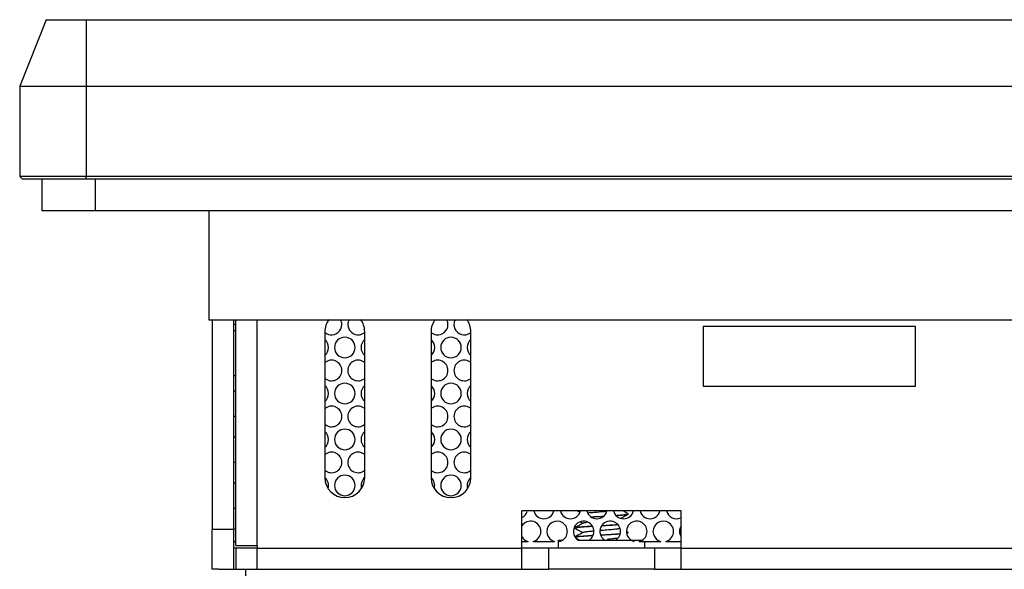
# Model space of a CAD drawing. Units: millimetres. Extents: x 0 to 1189, y 0 to 841.
# Drawn here: x 209 to 284, y 154 to 195 of the extents above; entities that cross this region are included whole.
import ezdxf

# ---------------------------------------------------------------- set-up
doc = ezdxf.new("R2010")
doc.units = ezdxf.units.MM
doc.header["$LTSCALE"] = 65.395
doc.linetypes.add('PHANTOM', pattern=[0.8, 0.45, -0.05, 0.1, -0.05, 0.1, -0.05])
doc.layers.add('0_COMPONENTS', color=7, linetype='CONTINUOUS')

msp = doc.modelspace()

# ---------------------------------------------------------------- linework, layer by layer
at = {"layer": '0_COMPONENTS', "color": 7, "linetype": 'Continuous'}
for p, q in [((211.425, 195.055), (209.425, 190.055)), ((211.425, 195.055), (214.425, 195.055)), ((214.425, 195.055), (553.425, 195.055)), ((209.425, 190.055), (209.425, 183.255)), ((209.425, 190.055), (214.425, 190.055)), ((214.425, 190.055), (553.425, 190.055)), ((209.625, 183.055), (209.425, 183.255)), ((210.089, 183.255), (209.425, 183.255)), ((210.263, 183.055), (209.625, 183.055)), ((210.896, 183.255), (210.089, 183.255)), ((211.039, 183.055), (210.263, 183.055)), ((211.95, 183.256), (210.896, 183.255)), ((212.052, 183.055), (211.039, 183.055)), ((211.125, 180.665), (211.125, 183.055)), ((214.425, 183.255), (211.95, 183.256)), ((214.425, 183.055), (212.052, 183.055)), ((553.425, 183.255), (214.425, 183.255)), ((553.425, 183.055), (214.425, 183.055)), ((215.125, 180.665), (211.125, 180.665)), ((552.725, 180.665), (215.125, 180.665)), ((223.675, 180.665), (223.675, 172.455)), ((223.675, 172.455), (232.757, 172.455)), ((225.525, 172.455), (225.525, 156.655)), ((232.757, 172.455), (235.093, 172.455)), ((235.093, 172.455), (240.757, 172.455)), ((240.757, 172.455), (243.093, 172.455)), ((243.093, 172.455), (284.757, 172.455)), ((225.525, 172.119), (225.725, 172.119)), ((225.525, 171.655), (225.725, 171.655)), ((225.525, 168.255), (225.725, 168.255)), ((225.525, 167.104), (225.725, 167.104)), ((225.525, 165.19), (225.725, 165.19)), ((225.525, 163.64), (225.725, 163.64)), ((225.525, 161.726), (225.725, 161.726)), ((225.525, 160.176), (225.725, 160.176)), ((225.525, 158.262), (225.725, 158.262)), ((255.275, 157.83), (255.265, 157.841)), ((255.265, 157.809), (255.275, 157.82)), ((255.275, 157.83), (255.275, 157.82)), ((225.525, 156.712), (225.725, 156.712)), ((225.525, 156.655), (225.525, 155.728)), ((251.275, 156.78), (251.284, 156.791)), ((251.275, 156.78), (251.275, 156.77)), ((251.284, 156.759), (251.275, 156.77)), ((251.885, 157.14), (251.859, 157.125)), ((250.025, 155.755), (250.025, 155.855)), ((250.025, 155.855), (250.221, 155.855)), ((250.221, 155.855), (250.339, 155.855)), ((251.28, 156.088), (251.284, 156.091)), ((251.51, 155.855), (251.65, 155.855)), ((251.65, 155.855), (251.734, 155.855)), ((251.734, 155.855), (251.885, 155.855)), ((251.885, 156.44), (251.859, 156.425)), ((251.885, 155.855), (252.115, 155.855)), ((252.115, 155.855), (252.339, 155.855)), ((252.339, 155.855), (253.51, 155.855)), ((253.51, 155.855), (253.734, 155.855)), ((253.734, 155.855), (253.839, 155.855)), ((253.839, 155.855), (254.115, 155.855)), ((254.115, 155.855), (254.339, 155.855)), ((254.339, 155.855), (254.899, 155.855)), ((254.899, 155.855), (255.51, 155.855)), ((255.265, 156.441), (255.158, 156.503)), ((255.168, 156.353), (255.265, 156.409)), ((255.275, 156.43), (255.265, 156.441)), ((255.265, 156.409), (255.275, 156.42)), ((255.275, 156.43), (255.275, 156.42)), ((255.51, 155.855), (255.734, 155.855)), ((255.734, 155.855), (256.328, 155.855)), ((225.525, 155.755), (225.725, 155.755)), ((225.525, 155.728), (225.525, 154.892)), ((225.725, 155.255), (225.525, 155.255)), ((227.325, 155.255), (225.725, 155.255)), ((225.725, 155.255), (225.725, 153.655)), ((247.275, 155.755), (247.734, 155.755)), ((249.275, 155.255), (247.275, 155.255)), ((248.115, 155.755), (249.734, 155.755)), ((257.275, 155.255), (249.275, 155.255)), ((249.275, 155.255), (249.275, 153.655)), ((250.025, 155.255), (250.025, 155.755)), ((256.115, 155.755), (257.734, 155.755)), ((256.525, 155.255), (256.525, 155.755)), ((259.275, 155.255), (257.275, 155.255)), ((257.275, 155.255), (257.275, 153.655)), ((258.115, 155.755), (259.275, 155.755)), ((225.525, 154.892), (225.525, 154.228)), ((224.442, 153.655), (223.925, 153.655)), ((224.442, 153.655), (225.817, 153.655)), ((225.525, 154.228), (225.525, 153.655)), ((225.817, 153.655), (226.431, 153.655)), ((226.431, 153.655), (227.325, 153.655)), ((227.325, 153.655), (247.275, 153.655)), ((247.275, 153.655), (249.275, 153.655)), ((257.275, 153.655), (259.275, 153.655)), ((259.275, 153.655), (334.375, 153.655))]:
    msp.add_line(p, q, dxfattribs=at)
at = {"layer": '0_COMPONENTS', "color": 7, "linetype": 'PHANTOM'}
for p, q in [((214.425, 195.055), (214.425, 190.055)), ((214.425, 190.055), (214.425, 183.255)), ((214.425, 183.055), (214.425, 183.255)), ((215.125, 180.665), (215.125, 183.055)), ((225.525, 156.655), (223.925, 156.655)), ((226.431, 153.655), (226.431, 153.155))]:
    msp.add_line(p, q, dxfattribs=at)
at = {"layer": '0_COMPONENTS', "color": 3, "linetype": 'Continuous'}
for p, q in [((223.925, 172.455), (223.925, 156.655)), ((225.725, 156.655), (225.725, 172.455)), ((232.425, 171.555), (232.425, 160.555)), ((235.425, 160.555), (235.425, 171.555)), ((240.425, 171.555), (240.425, 160.555)), ((243.425, 160.555), (243.425, 171.555)), ((276.925, 171.955), (260.925, 171.955)), ((260.925, 171.955), (260.925, 167.455)), ((276.925, 167.455), (276.925, 171.955)), ((260.925, 167.455), (276.925, 167.455)), ((259.275, 158.055), (247.275, 158.055)), ((247.275, 155.255), (247.275, 158.055)), ((259.275, 155.255), (259.275, 158.055)), ((223.925, 153.655), (223.925, 156.655)), ((225.725, 155.455), (225.725, 156.655)), ((225.725, 155.455), (225.846, 155.455)), ((225.846, 155.455), (226.193, 155.455)), ((226.193, 155.455), (226.712, 155.455)), ((226.712, 155.455), (227.325, 155.455)), ((227.325, 155.455), (227.325, 155.255)), ((227.325, 153.655), (227.325, 155.255)), ((247.275, 153.777), (247.275, 155.255)), ((259.275, 153.777), (259.275, 155.255)), ((247.275, 153.655), (247.275, 153.777)), ((250.025, 153.655), (249.275, 153.655)), ((256.525, 153.655), (250.025, 153.655)), ((257.275, 153.655), (256.525, 153.655)), ((259.275, 153.655), (259.275, 153.777))]:
    msp.add_line(p, q, dxfattribs=at)
at = {"layer": '0_COMPONENTS', "color": 3, "linetype": 'PHANTOM'}
for p, q in [((227.325, 155.455), (227.325, 172.455)), ((227.325, 155.255), (247.275, 155.255)), ((259.275, 155.255), (334.375, 155.255))]:
    msp.add_line(p, q, dxfattribs=at)
at = {"layer": '0_COMPONENTS', "color": 7, "linetype": 'Continuous'}
for points in [[(251.464, 158.055), (251.498, 158.035), (251.638, 157.954)], [(255.265, 157.841), (255.053, 157.964), (254.896, 158.055)], [(254.727, 157.497), (254.836, 157.56), (255.051, 157.685), (255.265, 157.809)], [(251.859, 157.125), (251.711, 157.039), (251.496, 156.914), (251.284, 156.791)], [(251.284, 156.759), (251.498, 156.635), (251.713, 156.51), (251.859, 156.425)], [(251.671, 157.234), (251.713, 157.21), (251.859, 157.125)], [(251.859, 156.425), (251.711, 156.339), (251.496, 156.214), (251.284, 156.091)], [(251.313, 156.043), (251.498, 155.935), (251.636, 155.855)]]:
    msp.add_lwpolyline(points, dxfattribs=at)
at = {"layer": '0_COMPONENTS', "color": 3, "linetype": 'Continuous'}
for centre, start, end in [((233.925, 171.555), 142.38426, 180), ((233.925, 171.555), 0, 37.61574), ((241.925, 171.555), 142.38426, 180), ((241.925, 171.555), 0, 37.61574), ((233.925, 160.555), 180, 360), ((241.925, 160.555), 180, 360)]:
    msp.add_arc(centre, 1.5, start, end, dxfattribs=at)
at = {"layer": '0_COMPONENTS', "color": 7, "linetype": 'Continuous'}
for centre, radius, start, end in [((232.925, 172.095), 0.775, 0, 27.95593), ((234.925, 172.095), 0.775, 152.04407, 180), ((240.925, 172.095), 0.775, 0, 27.95593), ((242.925, 172.095), 0.775, 152.04407, 180), ((232.925, 172.095), 0.775, 229.74584, 261.81818), ((232.925, 172.095), 0.775, 261.81818, 360), ((234.925, 172.095), 0.775, 180, 278.18182), ((234.925, 172.095), 0.775, 278.18182, 310.25416), ((240.925, 172.095), 0.775, 229.74584, 261.81818), ((240.925, 172.095), 0.775, 261.81818, 360), ((242.925, 172.095), 0.775, 180, 278.18182), ((242.925, 172.095), 0.775, 278.18182, 310.25416), ((231.925, 170.363), 0.775, 0, 49.74584), ((233.925, 170.363), 0.775, 0, 180), ((235.925, 170.363), 0.775, 130.25416, 180), ((239.925, 170.363), 0.775, 0, 49.74584), ((241.925, 170.363), 0.775, 0, 180), ((243.925, 170.363), 0.775, 130.25416, 180), ((231.925, 170.363), 0.775, 310.25416, 360), ((233.925, 170.363), 0.775, 180, 360), ((235.925, 170.363), 0.775, 180, 229.74584), ((239.925, 170.363), 0.775, 310.25416, 360), ((241.925, 170.363), 0.775, 180, 360), ((243.925, 170.363), 0.775, 180, 229.74584), ((232.925, 168.631), 0.775, 0, 130.25416), ((234.925, 168.631), 0.775, 49.74584, 180), ((240.925, 168.631), 0.775, 0, 130.25416), ((242.925, 168.631), 0.775, 49.74584, 180), ((232.925, 168.631), 0.775, 229.74584, 360), ((234.925, 168.631), 0.775, 180, 310.25416), ((240.925, 168.631), 0.775, 229.74584, 360), ((242.925, 168.631), 0.775, 180, 310.25416), ((231.925, 166.899), 0.775, 0, 49.74584), ((233.925, 166.899), 0.775, 0, 180), ((235.925, 166.899), 0.775, 130.25416, 180), ((239.925, 166.899), 0.775, 0, 49.74584), ((241.925, 166.899), 0.775, 0, 180), ((243.925, 166.899), 0.775, 130.25416, 180), ((231.925, 166.899), 0.775, 310.25416, 360), ((233.925, 166.899), 0.775, 180, 360), ((235.925, 166.899), 0.775, 180, 229.74584), ((239.925, 166.899), 0.775, 310.25416, 360), ((241.925, 166.899), 0.775, 180, 360), ((243.925, 166.899), 0.775, 180, 229.74584), ((232.925, 165.167), 0.775, 0, 130.25416), ((234.925, 165.167), 0.775, 49.74584, 180), ((240.925, 165.167), 0.775, 0, 130.25416), ((242.925, 165.167), 0.775, 49.74584, 180), ((232.925, 165.167), 0.775, 229.74584, 360), ((234.925, 165.167), 0.775, 180, 310.25416), ((240.925, 165.167), 0.775, 229.74584, 360), ((242.925, 165.167), 0.775, 180, 310.25416), ((231.925, 163.435), 0.775, 0, 49.74584), ((233.925, 163.435), 0.775, 0, 180), ((235.925, 163.435), 0.775, 130.25416, 180), ((239.925, 163.435), 0.775, 0, 49.74584), ((241.925, 163.435), 0.775, 0, 180), ((243.925, 163.435), 0.775, 130.25416, 180), ((231.925, 163.435), 0.775, 310.25416, 360), ((233.925, 163.435), 0.775, 180, 360), ((235.925, 163.435), 0.775, 180, 229.74584), ((239.925, 163.435), 0.775, 310.25416, 360), ((241.925, 163.435), 0.775, 180, 360), ((243.925, 163.435), 0.775, 180, 229.74584), ((232.925, 161.703), 0.775, 0, 130.25416), ((234.925, 161.703), 0.775, 49.74584, 180), ((240.925, 161.703), 0.775, 0, 130.25416), ((242.925, 161.703), 0.775, 49.74584, 180), ((232.925, 161.703), 0.775, 229.74584, 360), ((234.925, 161.703), 0.775, 180, 310.25416), ((240.925, 161.703), 0.775, 229.74584, 360), ((242.925, 161.703), 0.775, 180, 310.25416), ((231.925, 159.97), 0.775, 16.36364, 49.74584), ((233.925, 159.97), 0.775, 0, 180), ((235.925, 159.97), 0.775, 130.25416, 163.63636), ((239.925, 159.97), 0.775, 16.36364, 49.74584), ((241.925, 159.97), 0.775, 0, 180), ((243.925, 159.97), 0.775, 130.25416, 163.63636), ((231.925, 159.97), 0.775, 0, 16.36364), ((231.925, 159.97), 0.775, 345.78006, 360), ((233.925, 159.97), 0.775, 180, 360), ((235.925, 159.97), 0.775, 163.63636, 180), ((235.925, 159.97), 0.775, 180, 194.21994), ((239.925, 159.97), 0.775, 0, 16.36364), ((239.925, 159.97), 0.775, 345.78006, 360), ((241.925, 159.97), 0.775, 180, 360), ((243.925, 159.97), 0.775, 163.63636, 180), ((243.925, 159.97), 0.775, 180, 194.21994), ((248.925, 158.238), 0.775, 193.77491, 346.22509), ((250.925, 158.238), 0.775, 193.77491, 346.22509), ((252.925, 158.238), 0.775, 193.77491, 346.22509), ((254.925, 158.238), 0.775, 193.77491, 346.22509), ((256.925, 158.238), 0.775, 193.77491, 346.22509), ((258.925, 158.238), 0.775, 193.77491, 294.54545), ((246.925, 158.238), 0.775, 296.99925, 343.63636), ((247.925, 156.506), 0.775, 73.38337, 147.9481), ((247.925, 156.506), 0.775, 284.20948, 73.38337), ((249.925, 156.506), 0.775, 73.38337, 255.79052), ((249.925, 156.506), 0.775, 302.47439, 73.38337), ((251.925, 156.506), 0.775, 73.38337, 237.52314), ((252.768, 152.545), 4.693, 97.55703, 97.69614), ((251.925, 156.506), 0.775, 302.47439, 73.38337), ((252.91, 151.47), 5.777, 96.72629, 97.54319), ((253.925, 156.506), 0.775, 73.38337, 237.52314), ((253.925, 156.506), 0.775, 302.47439, 73.38337), ((255.925, 156.506), 0.775, 73.45329, 237.52561), ((255.925, 156.506), 0.775, 302.47686, 73.45329), ((257.925, 156.506), 0.775, 73.45329, 255.79052), ((257.925, 156.506), 0.775, 284.20948, 73.45329), ((259.925, 156.506), 0.775, 147.94778, 212.12113), ((247.925, 156.506), 0.775, 212.11986, 255.79052), ((249.925, 156.506), 0.775, 284.20948, 302.47439), ((235.637, 473.063), 317.309, 273.17365, 273.29818), ((255.925, 156.506), 0.775, 237.52561, 255.79052), ((255.925, 156.506), 0.775, 284.20948, 300.79297), ((255.925, 156.506), 0.775, 300.79297, 302.47686)]:
    msp.add_arc(centre, radius, start, end, dxfattribs=at)
for points, knots in [([(252.229, 157.906), (252.329, 157.918), (252.55, 157.94), (253.03, 157.981), (253.411, 158.01), (253.671, 158.032)], [0, 0, 0, 0, 0.209298, 0.459043, 1, 1, 1, 1]), ([(252.482, 157.61), (252.559, 157.614), (252.879, 157.633), (253.2, 157.651), (253.443, 157.664)], [0, 0, 0, 0, 0.240577, 1, 1, 1, 1]), ([(252.496, 157.601), (252.571, 157.605), (252.884, 157.623), (253.196, 157.641), (253.434, 157.654)], [0, 0, 0, 0, 0.240933, 1, 1, 1, 1]), ([(254.363, 157.719), (254.471, 157.726), (254.668, 157.74), (254.899, 157.76), (255.05, 157.776), (255.135, 157.788), (255.2, 157.799), (255.236, 157.808), (255.25, 157.813)], [0, 0, 0, 0, 0.365223, 0.661383, 0.779464, 0.875811, 0.949496, 1, 1, 1, 1]), ([(254.371, 157.71), (254.485, 157.717), (254.649, 157.729), (254.854, 157.746), (254.979, 157.758), (255.084, 157.771), (255.166, 157.782), (255.224, 157.794), (255.255, 157.803), (255.265, 157.809)], [0, 0, 0, 0, 0.382102, 0.544466, 0.684959, 0.801885, 0.893878, 0.959988, 1, 1, 1, 1]), ([(255.25, 157.813), (255.256, 157.815), (255.266, 157.818), (255.275, 157.827), (255.275, 157.83)], [0, 0, 0, 0, 0.656156, 1, 1, 1, 1]), ([(251.275, 156.77), (251.275, 156.774), (251.284, 156.782), (251.293, 156.785), (251.299, 156.788)], [0, 0, 0, 0, 0.343844, 1, 1, 1, 1]), ([(251.284, 156.791), (251.29, 156.794), (251.305, 156.8), (251.348, 156.811), (251.425, 156.824), (251.545, 156.839), (251.697, 156.854), (251.881, 156.87), (252.091, 156.885), (252.325, 156.9), (252.487, 156.91), (252.572, 156.915)], [0, 0, 0, 0, 0.015281, 0.037557, 0.103298, 0.196584, 0.31578, 0.458651, 0.62247, 0.804088, 1, 1, 1, 1]), ([(251.299, 156.788), (251.318, 156.794), (251.368, 156.805), (251.46, 156.819), (251.583, 156.833), (251.736, 156.848), (251.916, 156.862), (252.199, 156.882), (252.423, 156.896), (252.578, 156.905)], [0, 0, 0, 0, 0.046936, 0.119404, 0.216431, 0.336435, 0.477382, 0.636845, 1, 1, 1, 1]), ([(251.885, 157.14), (251.896, 157.146), (251.925, 157.157), (251.98, 157.17), (252.054, 157.183), (252.109, 157.191), (252.14, 157.195)], [0, 0, 0, 0, 0.139922, 0.354406, 0.642273, 1, 1, 1, 1]), ([(253.156, 156.591), (253.325, 156.604), (253.575, 156.624), (253.898, 156.651), (254.113, 156.671), (254.301, 156.691), (254.454, 156.711), (254.558, 156.728), (254.62, 156.743), (254.643, 156.75), (254.653, 156.754)], [0, 0, 0, 0, 0.339122, 0.498467, 0.643818, 0.770345, 0.873888, 0.951139, 0.979182, 1, 1, 1, 1]), ([(253.295, 156.946), (253.509, 156.958), (253.912, 156.981), (254.315, 157.005), (254.505, 157.019)], [0, 0, 0, 0, 0.528688, 1, 1, 1, 1]), ([(253.302, 156.957), (253.512, 156.968), (253.909, 156.99), (254.307, 157.015), (254.494, 157.028)], [0, 0, 0, 0, 0.528072, 1, 1, 1, 1]), ([(251.281, 156.079), (251.283, 156.08), (251.288, 156.083), (251.294, 156.086), (251.299, 156.088)], [0, 0, 0, 0, 0.203412, 1, 1, 1, 1]), ([(251.284, 156.091), (251.29, 156.094), (251.306, 156.1), (251.335, 156.108), (251.374, 156.116), (251.446, 156.127), (251.558, 156.141), (251.719, 156.156), (251.912, 156.172), (252.134, 156.188), (252.378, 156.203), (252.549, 156.214), (252.637, 156.219)], [0, 0, 0, 0, 0.015102, 0.03729, 0.066646, 0.103111, 0.19671, 0.316341, 0.459611, 0.623608, 0.804979, 1, 1, 1, 1]), ([(251.299, 156.088), (251.319, 156.095), (251.371, 156.106), (251.467, 156.12), (251.596, 156.135), (251.755, 156.149), (251.943, 156.164), (252.239, 156.185), (252.472, 156.199), (252.634, 156.209)], [0, 0, 0, 0, 0.046589, 0.119018, 0.216241, 0.336576, 0.477861, 0.637523, 1, 1, 1, 1]), ([(251.885, 156.44), (251.896, 156.447), (251.927, 156.457), (251.983, 156.47), (252.059, 156.484), (252.155, 156.497), (252.268, 156.511), (252.449, 156.531), (252.592, 156.544), (252.692, 156.552)], [0, 0, 0, 0, 0.046103, 0.11718, 0.212795, 0.331707, 0.472184, 0.632084, 1, 1, 1, 1]), ([(253.201, 156.251), (253.467, 156.266), (253.959, 156.293), (254.452, 156.324), (254.678, 156.342)], [0, 0, 0, 0, 0.539955, 1, 1, 1, 1]), ([(253.708, 155.935), (253.868, 155.948), (254.093, 155.968), (254.366, 155.999), (254.479, 156.015), (254.528, 156.023)], [0, 0, 0, 0, 0.585155, 0.81852, 1, 1, 1, 1]), ([(253.893, 156.28), (253.964, 156.284), (254.225, 156.3), (254.486, 156.317), (254.675, 156.331)], [0, 0, 0, 0, 0.274498, 1, 1, 1, 1]), ([(255.163, 156.393), (255.18, 156.396), (255.209, 156.401), (255.238, 156.408), (255.25, 156.413)], [0, 0, 0, 0, 0.58436, 1, 1, 1, 1]), ([(255.163, 156.383), (255.185, 156.386), (255.214, 156.392), (255.248, 156.402), (255.261, 156.407), (255.265, 156.409)], [0, 0, 0, 0, 0.626898, 0.844814, 1, 1, 1, 1]), ([(255.25, 156.413), (255.256, 156.415), (255.266, 156.418), (255.275, 156.427), (255.275, 156.43)], [0, 0, 0, 0, 0.656156, 1, 1, 1, 1])]:
    msp.add_open_spline(points, degree=3, knots=knots, dxfattribs=at)

doc.saveas('drawing.dxf')
